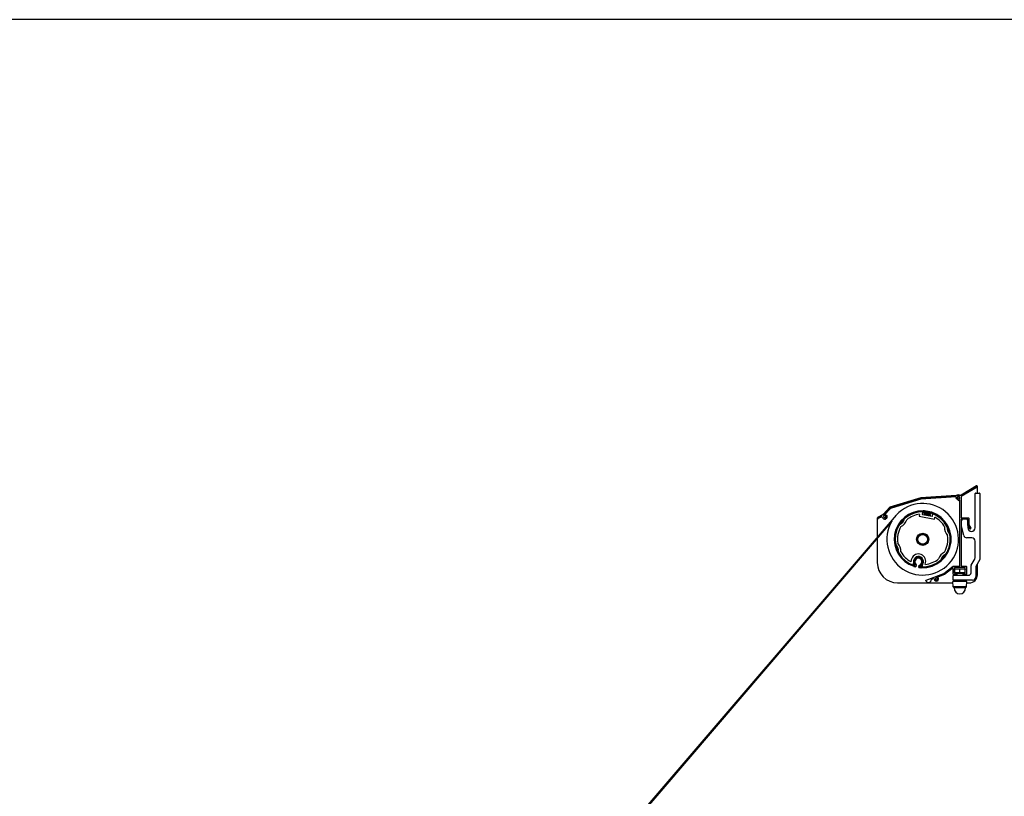
# Model space of a CAD drawing. Units: millimetres. Extents: x -3306 to 594238, y -37927 to -21230.
# Drawn here: x 21414 to 22624, y -32599 to -31644 of the extents above; entities that cross this region are included whole.
import ezdxf

# ---------------------------------------------------------------- set-up
doc = ezdxf.new("R2010")
doc.units = ezdxf.units.MM
doc.header["$LTSCALE"] = 5
doc.layers.add('SLT_tabelka', color=20, linetype='Continuous')
doc.layers.add('system', color=120, linetype='Continuous', lineweight=25)

msp = doc.modelspace()

# ---------------------------------------------------------------- linework, layer by layer
at = {"layer": 'SLT_tabelka'}
msp.add_lwpolyline([(24128.3, -31644.3), (20203.3, -31644.3), (20203.3, -33553.7), (24128.3, -33553.7)], close=True, dxfattribs=at)
at = {"layer": 'system'}
for p, q in [((22589.4, -32217.5), (22570.6, -32228.7)), ((22570.7, -32228.8), (22589.5, -32217.5)), ((22590.3, -32218.8), (22570.7, -32230.6)), ((22587.8, -32268.8), (22587.8, -32226.8)), ((22588.3, -32226.3), (22593.3, -32226.3)), ((22590.7, -32226.3), (22590.7, -32218.2)), ((22593.8, -32226.8), (22593.8, -32307.8)), ((22521, -32232.1), (22482.9, -32243.7)), ((22483, -32243.8), (22521, -32232.2)), ((22521.2, -32233.7), (22483.8, -32245.2)), ((22570.6, -32228.7), (22521, -32232.1)), ((22521, -32232.2), (22570.7, -32228.8)), ((22564.6, -32230.8), (22521.2, -32233.7)), ((22569.2, -32316.3), (22569.2, -32234.7)), ((22570.7, -32230.6), (22570.7, -32256.8)), ((22482.9, -32243.7), (22474.9, -32252.6)), ((22474.9, -32252.7), (22483, -32243.8)), ((22483.8, -32245.2), (22475.8, -32254)), ((22523.2, -32249.6), (22522.7, -32252.1)), ((22527.4, -32250.8), (22527.5, -32249.6)), ((22531.7, -32251.6), (22531.4, -32252.8)), ((21901.8, -32940.7), (22491.1, -32253.3)), ((22485.5, -32260.8), (21906.3, -32937.3)), ((22467.6, -32257.1), (22467.6, -32280.7)), ((22474.9, -32252.6), (22468, -32256.3)), ((22468.1, -32256.4), (22474.9, -32252.7)), ((22472.5, -32255.7), (22468.8, -32257.7)), ((22519.6, -32252.4), (22519.1, -32254.8)), ((22519.1, -32254.8), (22537.8, -32258.4)), ((22523, -32252.5), (22535, -32254.8)), ((22535.5, -32254.5), (22535.9, -32252.1)), ((22537.8, -32258.4), (22538.3, -32255.9)), ((22570.7, -32256.8), (22580, -32256.8)), ((22570.7, -32258.3), (22570.7, -32316.3)), ((22578.8, -32258.3), (22570.7, -32258.3)), ((22571.3, -32267.3), (22571.3, -32260.3)), ((22578.8, -32265.8), (22578.8, -32258.3)), ((22580.3, -32257.1), (22580.3, -32265.4)), ((22573.9, -32278.3), (22571.3, -32267.3)), ((22581.2, -32270), (22578.8, -32265.8)), ((22578.8, -32265.8), (22578.8, -32268.8)), ((22580.3, -32265.4), (22582.4, -32269.2)), ((22467.6, -32281.7), (22467.6, -32311.7)), ((22583.8, -32281.3), (22577.8, -32281.3)), ((22587.8, -32306.2), (22587.8, -32285.3)), ((22509.4, -32308.4), (22509, -32310.6)), ((22511.9, -32311.2), (22511.3, -32314.4)), ((22526.6, -32314), (22527, -32311.8)), ((22582.8, -32314.9), (22587.7, -32306.5)), ((22593.7, -32308.1), (22588.8, -32316.5)), ((22515.4, -32314.3), (22514.8, -32317.1)), ((22518.6, -32317.8), (22519.2, -32315)), ((22523.1, -32316.7), (22523.7, -32313.4)), ((22549.4, -32325.2), (22560.9, -32316.3)), ((22560.9, -32318.2), (22550.2, -32326.5)), ((22560.9, -32316.3), (22569.2, -32316.3)), ((22560.9, -32326.1), (22560.9, -32318.2)), ((22562.4, -32317.8), (22562.4, -32324.9)), ((22575.7, -32317.8), (22562.4, -32317.8)), ((22565.8, -32319.6), (22562.5, -32319.6)), ((22562.5, -32324.3), (22562.5, -32320.2)), ((22569, -32324.3), (22562.5, -32324.3)), ((22563.3, -32324.3), (22563.3, -32324.9)), ((22572.3, -32319.6), (22565.8, -32319.6)), ((22569, -32324.3), (22569, -32320.2)), ((22575.5, -32324.3), (22569, -32324.3)), ((22570.7, -32316.3), (22576.9, -32316.3)), ((22575.5, -32319.6), (22572.3, -32319.6)), ((22574.7, -32324.3), (22574.7, -32324.9)), ((22575.5, -32324.3), (22575.5, -32320.2)), ((22575.7, -32324.9), (22575.7, -32317.8)), ((22577.2, -32316.6), (22577.2, -32326.1)), ((22582.8, -32324.3), (22582.8, -32315.1)), ((22588.8, -32316.7), (22588.8, -32329.3)), ((22590.7, -32326.7), (22590.7, -32313.3)), ((22527.4, -32334.1), (22527.3, -32333.9)), ((22527.5, -32333.5), (22549.4, -32325.2)), ((22537.1, -32331.5), (22534.1, -32332.6)), ((22550.2, -32326.5), (22539.9, -32330.4)), ((22577.5, -32334.9), (22560.5, -32334.9)), ((22560.9, -32341.7), (22560.5, -32334.9)), ((22560.8, -32332.8), (22560.8, -32327.8)), ((22561.3, -32333.3), (22561, -32333.3)), ((22561, -32333.3), (22561, -32334.9)), ((22564.3, -32326.4), (22561.2, -32326.4)), ((22561.3, -32327.3), (22579.8, -32327.3)), ((22584.8, -32333.3), (22561.3, -32333.3)), ((22562.4, -32324.9), (22564.3, -32324.9)), ((22564.3, -32324.9), (22573.8, -32324.9)), ((22565.4, -32324.9), (22565.4, -32327.3)), ((22572.7, -32324.9), (22572.7, -32327.3)), ((22573.8, -32324.9), (22575.7, -32324.9)), ((22576.9, -32326.4), (22573.8, -32326.4)), ((22577, -32333.3), (22577, -32334.9)), ((22577.2, -32341.7), (22577.5, -32334.9)), ((22492.6, -32336.7), (22560.6, -32336.7)), ((22577.2, -32341.7), (22560.9, -32341.7)), ((22561.9, -32342.7), (22560.9, -32341.7)), ((22576.2, -32342.7), (22561.9, -32342.7)), ((22576.2, -32342.7), (22577.2, -32341.7)), ((22577.4, -32336.7), (22580.7, -32336.7))]:
    msp.add_line(p, q, dxfattribs=at)
for radius in [7.5, 7, 6]:
    msp.add_circle((22523.4, -32283.1), radius, dxfattribs=at)
for centre, radius, start, end in [((22588.3, -32226.8), 0.5, 90, 180), ((22589.8, -32218.2), 0.848, 58.3014, 120.9071), ((22589.9, -32218.2), 0.75, 300.9071, 120.9071), ((22589.8, -32218.2), 0.848, 0, 1.9912), ((22593.3, -32226.8), 0.5, 0, 90), ((22523.4, -32283.1), 44, 149.4575, 137.2187), ((22567.4, -32232.1), 3.1, 153.5484, 176.3885), ((22565, -32232), 0.75, 176.3885, 356.3885), ((22567.4, -32232.1), 2.4, 194.5182, 255.4818), ((22567.4, -32232.1), 1.75, 189.1288, 260.8712), ((22567.4, -32232.1), 3.5, 68.7205, 119.1065), ((22567.4, -32232.1), 1.6, 273.6115, 176.3885), ((22567.4, -32232.1), 1.33, 350, 260), ((22567.5, -32234.5), 0.75, 93.6115, 273.6115), ((22567.4, -32232.1), 3.1, 273.6115, 305.4959), ((22523.4, -32283.1), 35, 89.228, 251.6286), ((22523.4, -32283.1), 33.8, 89.1915, 251.6286), ((22523.4, -32283.1), 35, 266.6851, 82.9402), ((22523.4, -32283.1), 33.8, 266.6851, 82.9402), ((22522.8, -32249.5), 0.4, 349.1569, 30.7124), ((22523.8, -32250), 1.82, 356.2413, 89.228), ((22523.4, -32283.1), 35, 82.9402, 89.228), ((22523.8, -32249.9), 0.6, 355.9078, 89.1915), ((22527.5, -32250.2), 3.02, 175.9078, 262.9402), ((22527.5, -32250.2), 1.81, 82.9402, 262.9402), ((22527.5, -32250.2), 1.82, 176.2413, 262.9402), ((22527.5, -32250.2), 0.61, 82.9402, 262.9402), ((22523.4, -32283.1), 32.6, 75.2302, 82.9402), ((22523.4, -32283.1), 32.6, 75.2302, 82.9402), ((22523.4, -32283.1), 33.8, 75.2302, 82.9402), ((22531.5, -32252.2), 1.81, 255.2302, 75.2302), ((22531.5, -32252.2), 0.61, 255.2302, 75.2302), ((22468.4, -32257.1), 0.85, 118.7053, 180), ((22468.4, -32257.1), 0.75, 118.7053, 298.7053), ((22473, -32256.6), 1, 20.3153, 118.7053), ((22476.9, -32255.1), 3.1, 200.3153, 2.994), ((22476.9, -32255.1), 3.5, 113.6806, 142.6722), ((22476.9, -32255.1), 1.6, 134.4123, 2.994), ((22476.9, -32255.1), 1.33, 170, 80), ((22476.9, -32255.1), 1.75, 15.7342, 113.5761), ((22476.9, -32255.1), 2.4, 21.1237, 89.4081), ((22479.2, -32255), 0.75, 2.994, 182.994), ((22491.6, -32255.7), 9.7, 290.0338, 348.2799), ((22491.6, -32255.7), 12.7, 293.3953, 344.9184), ((22523.4, -32283.1), 31, 97.0024, 128.9003), ((22523.1, -32252.1), 0.4, 169.1569, 259.1569), ((22523.4, -32283.1), 30.2, 75.2302, 82.9402), ((22523.4, -32283.1), 31.4, 75.2302, 82.9402), ((22523.4, -32283.1), 31.4, 75.2302, 82.9402), ((22535.1, -32254.4), 0.4, 259.1569, 349.1569), ((22536.3, -32252.1), 0.4, 127.6014, 169.1569), ((22523.4, -32283.1), 31, 29.4135, 61.3113), ((22573.3, -32260.3), 2, 90, 180), ((22576.8, -32260.3), 2, 0, 90), ((22580, -32257.1), 0.3, 0, 90), ((22523.4, -32283.1), 31, 149.4135, 188.9003), ((22563, -32269.4), 12.7, 173.3953, 224.9184), ((22563, -32269.4), 9.7, 170.0338, 228.2799), ((22583.3, -32268.8), 4.5, 180, 0), ((22581.8, -32269.6), 0.75, 210, 30), ((22483.8, -32296.9), 12.7, 353.3953, 44.9184), ((22523.4, -32283.1), 31, 329.4135, 8.9003), ((22577.8, -32277.3), 4, 193.4284, 270), ((22583.8, -32285.3), 4, 0, 90), ((22483.8, -32296.9), 9.7, 350.0338, 48.2799), ((22523.4, -32283.1), 31, 209.4135, 242.2796), ((22555.1, -32310.6), 12.7, 113.3953, 164.9184), ((22492.6, -32311.7), 25, 180, 270), ((22518.2, -32310.1), 9, 349.1569, 169.1569), ((22518.1, -32310.8), 6.2, 300.4773, 217.8364), ((22518.2, -32310.1), 6, 4.1803, 154.1335), ((22518.1, -32310.8), 5, 300.4773, 217.8364), ((22518.1, -32310.8), 4.41, 284.8733, 233.0674), ((22523.4, -32283.1), 31, 276.0341, 308.9003), ((22555.1, -32310.6), 9.7, 110.0338, 168.2799), ((22587.3, -32306.2), 0.5, 330, 0), ((22593.3, -32307.8), 0.5, 330, 0), ((22510.9, -32314.3), 0.4, 308.4712, 349.1569), ((22512.9, -32314.8), 1.62, 251.6286, 37.8364), ((22523.4, -32283.1), 35, 251.6286, 255.8127), ((22512.9, -32314.8), 0.423, 251.6286, 37.8364), ((22523.4, -32283.1), 35, 262.1279, 266.6851), ((22521.4, -32316.5), 1.62, 120.4773, 266.6851), ((22521.4, -32316.5), 0.423, 120.4773, 266.6851), ((22523.5, -32316.7), 0.4, 169.1569, 209.8425), ((22576.9, -32316.6), 0.3, 0, 90), ((22579.8, -32324.3), 3, 270, 0), ((22583.3, -32315.1), 0.5, 150, 180), ((22589.3, -32316.7), 0.5, 150, 180), ((22527.6, -32333.8), 0.3, 110.7656, 200.7656), ((22530.5, -32332.9), 3.4, 200.7656, 0.2163), ((22534.2, -32332.9), 0.3, 110.7656, 180.2163), ((22537.2, -32331.7), 0.3, 1.4708, 110.7656), ((22540.4, -32331.7), 2.84, 181.4708, 314.2404), ((22540.4, -32331.7), 1.34, 110.7656, 314.2404), ((22540.4, -32331.7), 1.33, 260, 170), ((22540.4, -32331.7), 1.75, 334.4459, 70.5501), ((22541.8, -32333.2), 0.75, 314.2404, 134.2404), ((22540.4, -32331.7), 2.4, 331.7522, 54.6009), ((22561.3, -32327.8), 0.5, 90, 180), ((22561.3, -32332.8), 0.5, 180, 270), ((22561.2, -32326.1), 0.3, 180, 270), ((22564.3, -32325.7), 0.75, 270, 90), ((22573.8, -32325.7), 0.75, 90, 270), ((22576.9, -32326.1), 0.3, 270, 0), ((22580.7, -32326.7), 10, 270, 0), ((22584.8, -32329.3), 4, 270, 0), ((22569.3, -32342.8), 7.4, 179.1994, 268.0124), ((22568.8, -32342.8), 7.4, 271.9876, 0.8006)]:
    msp.add_arc(centre, radius, start, end, dxfattribs=at)
for points in [[(22565.8, -32319.6), (22564.3, -32319.6), (22562.5, -32320.2)], [(22562.5, -32320.2), (22562.5, -32319.6), (22562.5, -32319.6)], [(22569, -32320.2), (22567.3, -32319.6), (22565.8, -32319.6)], [(22572.3, -32319.6), (22570.8, -32319.6), (22569, -32320.2)], [(22575.5, -32320.2), (22573.8, -32319.6), (22572.3, -32319.6)], [(22575.5, -32319.6), (22575.5, -32319.6), (22575.5, -32320.2)]]:
    msp.add_rational_spline(points, [1, 1.0379548493, 1], degree=2, dxfattribs=at)

doc.saveas('drawing.dxf')
